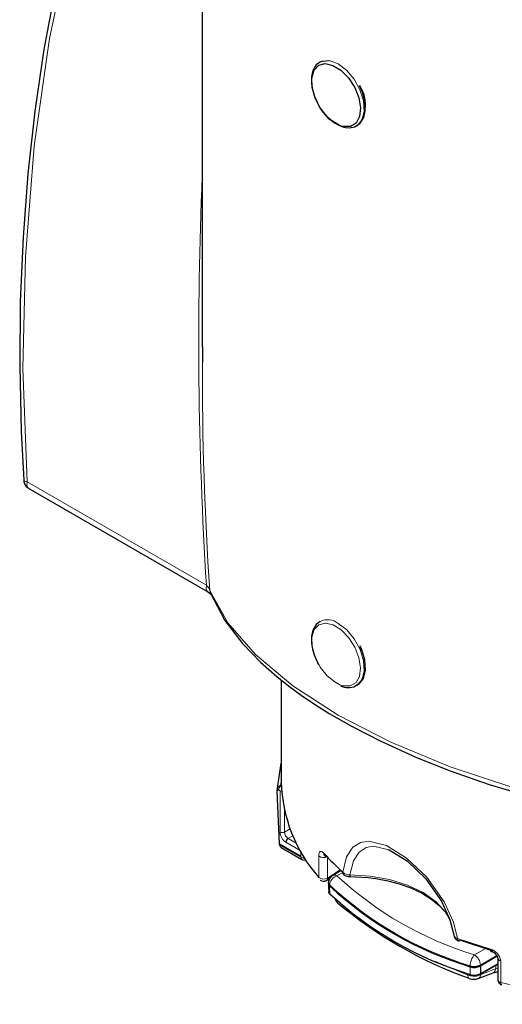
# Model space of a CAD drawing. Units: millimetres. Extents: x 0 to 426, y 0 to 297.
# Drawn here: x 59 to 66, y 79 to 93 of the extents above; entities that cross this region are included whole.
import ezdxf

# ---------------------------------------------------------------- set-up
doc = ezdxf.new("R2010")
doc.units = ezdxf.units.MM

msp = doc.modelspace()

# ---------------------------------------------------------------- linework, layer by layer
at = {"color": 7, "linetype": 'Continuous', "lineweight": 30}
for p, q in [((61.5455, 98.2661), (61.5455, 88.2323)), ((63.1436, 92.097), (63.1389, 92.0943)), ((63.6389, 91.2283), (63.6171, 91.2177)), ((63.6389, 91.2283), (63.6435, 91.2309)), ((61.5493, 88.2323), (61.5494, 88.0217)), ((59.1625, 86.3433), (59.2001, 86.3136)), ((59.1992, 86.3125), (61.63, 84.9093)), ((63.1436, 84.5148), (63.1389, 84.5121)), ((62.6169, 83.719), (62.6169, 82.3393)), ((63.4105, 83.6546), (63.3452, 83.6881)), ((63.6389, 83.6461), (63.6249, 83.6389)), ((63.6389, 83.6461), (63.6435, 83.6488)), ((62.5633, 82.2153), (62.5651, 82.247)), ((62.5918, 81.4975), (62.5633, 82.2153)), ((62.5667, 82.2721), (62.5651, 82.247)), ((62.5664, 82.2575), (62.5662, 82.2451)), ((62.5918, 81.4975), (62.8818, 81.3304)), ((62.5985, 81.4815), (62.5918, 81.4975)), ((62.5925, 81.4902), (62.5918, 81.4975)), ((62.6131, 81.4509), (62.8966, 81.2875)), ((63.2035, 81.3436), (63.2031, 81.3436)), ((63.4263, 81.1367), (63.3139, 81.0715)), ((63.2244, 81.0013), (63.2744, 81.0333)), ((63.2595, 80.9608), (63.2584, 80.9758)), ((63.3788, 80.7016), (63.3776, 80.7026)), ((65.0427, 80.1946), (65.4822, 80.0481)), ((65.5428, 79.9761), (65.3141, 79.8435)), ((65.5486, 79.951), (65.5486, 79.6586)), ((65.3078, 79.7271), (65.5486, 79.8666)), ((65.3141, 79.8435), (65.3137, 79.7398)), ((65.3141, 79.857), (65.3141, 79.8435)), ((65.2855, 79.6743), (65.4853, 79.7519))]:
    msp.add_line(p, q, dxfattribs=at)
at = {"color": 7, "linetype": 'Continuous', "lineweight": 0}
for p, q in [((59.1727, 86.4057), (61.6028, 85.0026)), ((62.6083, 82.2845), (62.6169, 82.3453)), ((62.5633, 82.2153), (62.5655, 82.2521)), ((62.5633, 82.2153), (62.5798, 82.2302)), ((62.5798, 82.2302), (62.6003, 82.2183)), ((62.6003, 82.2183), (62.6003, 81.6589)), ((62.618, 82.2775), (62.61, 82.2821)), ((62.6609, 81.6589), (62.6609, 81.9489)), ((62.6609, 81.6589), (62.7351, 81.7018)), ((62.7731, 81.6081), (62.7101, 81.5716)), ((62.7101, 81.5716), (62.8193, 81.5087)), ((62.8816, 81.3183), (62.5985, 81.4815)), ((62.6798, 81.5198), (62.8722, 81.4088)), ((62.8808, 81.3937), (62.8818, 81.3304)), ((62.8818, 81.3304), (62.8816, 81.3183)), ((63.1234, 81.045), (63.1234, 81.3367)), ((63.241, 81.0352), (63.241, 81.3195)), ((63.4152, 81.1469), (63.241, 81.0352)), ((63.4507, 81.112), (63.3712, 81.066)), ((63.2724, 80.9411), (63.2595, 80.9608)), ((63.2724, 80.9411), (63.272, 80.9278)), ((63.272, 80.9278), (63.2749, 80.8222)), ((65.0039, 80.2183), (65.4496, 80.0697)), ((65.2331, 79.9953), (65.3819, 80.0815)), ((65.3141, 79.857), (65.536, 79.9857)), ((64.6965, 79.9104), (65.1459, 79.7196)), ((65.1761, 79.8329), (65.1757, 79.7292)), ((65.176, 79.8464), (65.1761, 79.8329)), ((65.5486, 79.8759), (65.3137, 79.7398)), ((65.5218, 79.8074), (65.5218, 79.8511)), ((65.5486, 79.812), (65.5218, 79.8074)), ((65.5893, 79.9132), (65.5893, 79.6215)), ((65.1459, 79.7196), (65.1459, 79.7392)), ((65.3201, 79.7271), (65.3201, 79.7342))]:
    msp.add_line(p, q, dxfattribs=at)
at = {"color": 7, "linetype": 'Continuous', "lineweight": 30, "flags": 128}
for points in [[(61.1179, 97.7321), (61.046, 97.5911), (60.7301, 96.8956), (60.4404, 96.1758), (60.1775, 95.4331), (59.9418, 94.6689), (59.7338, 93.8848), (59.5537, 93.0823), (59.4019, 92.2629), (59.2787, 91.4283), (59.1842, 90.5802), (59.1185, 89.7203), (59.0817, 88.8505), (59.0737, 87.9727), (59.0945, 87.0889), (59.1312, 86.4267)], [(63.1342, 92.0859), (63.0908, 92.0553), (63.0445, 91.978), (63.0254, 91.8961), (63.0251, 91.8), (63.0381, 91.7205), (63.0612, 91.6419), (63.1232, 91.5079)], [(63.1113, 91.5343), (63.0761, 91.61), (63.0357, 91.7504), (63.0304, 91.8794), (63.0608, 91.9829), (63.1237, 92.0497), (63.2121, 92.0726), (63.3165, 92.0492), (63.4256, 91.9818), (63.5276, 91.878), (63.6114, 91.7488), (63.6679, 91.6083), (63.691, 91.4717), (63.6783, 91.3539), (63.631, 91.2675), (63.5544, 91.222), (63.4566, 91.2223), (63.4566, 91.2223)], [(63.1327, 92.0906), (63.1691, 92.108), (63.2709, 92.1143)], [(63.6133, 91.2162), (63.6148, 91.2165), (63.687, 91.2673), (63.7333, 91.3446), (63.7524, 91.4265), (63.7527, 91.5225), (63.7397, 91.6021), (63.7167, 91.6807), (63.6742, 91.7724)], [(63.4373, 91.2206), (63.4623, 91.2108), (63.4853, 91.2079)], [(63.4853, 91.2079), (63.5388, 91.2012), (63.6133, 91.2162)], [(61.6223, 84.9146), (61.6558, 84.8919), (61.6685, 84.8731)], [(61.6576, 84.8981), (61.8507, 84.5278), (62.0907, 84.2138), (62.3374, 83.9594), (62.5591, 83.7646), (62.7326, 83.6277), (62.8881, 83.5144), (63.0657, 83.3938), (63.2674, 83.2665), (63.577, 83.0882), (63.9546, 82.8934), (64.4479, 82.6695), (64.9026, 82.4887), (65.4347, 82.3035), (66.0462, 82.1216), (66.7359, 81.9518)], [(63.1448, 84.5111), (63.0908, 84.4731), (63.0445, 84.3958), (63.0254, 84.3139), (63.0251, 84.2179), (63.0381, 84.1383), (63.0612, 84.0597), (63.1232, 83.9257)], [(63.6219, 83.6393), (63.687, 83.6851), (63.7333, 83.7624), (63.7524, 83.8443), (63.7527, 83.9404), (63.7397, 84.02), (63.7167, 84.0985), (63.6868, 84.1629)], [(63.6567, 83.6564), (63.6668, 83.6627), (63.7305, 83.7385), (63.7591, 83.8523), (63.7494, 83.9918), (63.7027, 84.1418), (63.6841, 84.1825)], [(62.5655, 82.2521), (62.6094, 82.5609), (62.6169, 82.5917)], [(64.0549, 81.4216), (64.0791, 81.4158), (64.326, 81.2641), (64.5728, 81.0269), (64.785, 80.7245), (64.9001, 80.4683), (64.9519, 80.2653)], [(62.8965, 81.288), (62.9069, 81.2826), (62.9321, 81.2781)], [(63.2743, 81.0332), (63.2583, 80.9907), (63.2572, 80.9759)], [(63.3142, 81.071), (63.2967, 81.0593), (63.2743, 81.0332)], [(63.4657, 81.0827), (63.4545, 81.0948), (63.4499, 81.1154)], [(63.538, 81.0548), (63.7948, 81.0415), (63.896, 81.0287), (64.058, 80.9988), (64.2157, 80.9571), (64.3708, 80.9017), (64.5151, 80.8339), (64.6436, 80.7551), (64.7528, 80.6669), (64.84, 80.5711), (64.8905, 80.4897)], [(63.5463, 81.0679), (63.5461, 81.0571), (63.546, 81.0554)], [(63.2566, 80.9599), (63.2579, 80.9119), (63.2594, 80.8539)], [(63.272, 80.9278), (63.259, 80.9473), (63.2575, 80.9694)], [(63.2749, 80.8222), (63.2617, 80.8422), (63.2609, 80.8542)], [(65.018, 80.1869), (65.0279, 80.1858), (65.0427, 80.1946)], [(65.4496, 80.0697), (65.4521, 80.05), (65.4586, 80.0396), (65.463, 80.039)], [(65.1618, 79.6756), (65.1615, 79.6758), (65.1586, 79.6772)], [(65.1757, 79.7292), (65.176, 79.725), (65.1768, 79.7215), (65.1782, 79.7189), (65.1799, 79.7172), (65.1821, 79.7165), (65.1845, 79.7169), (65.1872, 79.7182), (65.19, 79.7205)], [(65.4853, 79.7519), (65.5353, 79.7645), (65.5486, 79.7652)], [(65.549, 79.6588), (65.5493, 79.6485), (65.5582, 79.623)]]:
    msp.add_lwpolyline(points, dxfattribs=at)
at = {"color": 7, "linetype": 'Continuous', "lineweight": 0, "flags": 128}
for points in [[(61.1451, 97.6407), (60.6102, 96.441), (60.1536, 95.1701), (59.7738, 93.8198), (59.479, 92.4118), (59.2707, 90.9544), (59.1503, 89.4558), (59.1181, 87.9424), (59.1727, 86.4057)], [(63.2709, 92.1143), (63.3855, 92.0715), (63.5005, 91.9843), (63.6034, 91.862), (63.683, 91.718), (63.7308, 91.5679), (63.7415, 91.4279), (63.714, 91.3132), (63.6513, 91.2362), (63.6389, 91.2283)], [(59.1287, 86.4264), (59.1409, 86.4145), (59.1727, 86.4057)], [(59.1727, 86.4057), (59.1713, 86.3599), (59.1849, 86.3254), (59.201, 86.3145)], [(61.6028, 85.0026), (61.6015, 84.9569), (61.615, 84.9225), (61.6241, 84.9164)], [(61.6485, 84.9339), (61.8942, 84.4927), (62.2685, 84.0635), (62.7724, 83.6416), (63.3865, 83.2435), (64.1004, 82.875), (64.9043, 82.5419), (65.7666, 82.2571), (66.698, 82.0188)], [(61.6485, 84.9339), (61.6578, 84.8922), (61.6685, 84.877)], [(63.3452, 83.6881), (63.2384, 83.776), (63.1448, 83.8948), (63.0744, 84.0319), (63.035, 84.1722), (63.0308, 84.3006), (63.0622, 84.4032), (63.1259, 84.4688), (63.2149, 84.4905), (63.3196, 84.4657), (63.4287, 84.3972), (63.5303, 84.2924), (63.6134, 84.1627), (63.6691, 84.0221), (63.6912, 83.8858), (63.6774, 83.7687), (63.6292, 83.6834), (63.5518, 83.6392), (63.4536, 83.6408), (63.4105, 83.6546)], [(63.3889, 84.4874), (63.5037, 84.399), (63.6061, 84.2759), (63.6849, 84.1316), (63.7316, 83.9815), (63.7413, 83.842), (63.7127, 83.7282), (63.649, 83.6524), (63.6389, 83.6461)], [(62.6083, 82.2845), (62.6087, 82.2832), (62.61, 82.2821)], [(63.4499, 81.1154), (63.5021, 81.3214), (63.588, 81.4524), (63.6917, 81.5167), (63.8039, 81.5342), (64.0401, 81.4759), (64.3145, 81.307), (64.5879, 81.0459), (64.8219, 80.7154), (64.9478, 80.4376), (65.0039, 80.2183)], [(63.5459, 81.077), (63.5937, 81.2673), (63.6714, 81.3881), (63.765, 81.4488), (63.8661, 81.4663), (64.0549, 81.4216)], [(62.8964, 81.2878), (62.8859, 81.2991), (62.8816, 81.3183)], [(63.1234, 81.3367), (63.1247, 81.3579), (63.1286, 81.3751), (63.135, 81.3879), (63.1435, 81.3954), (63.1663, 81.3941), (63.1926, 81.3727)], [(64.9005, 80.4668), (64.8428, 80.5753), (64.7126, 80.7152), (64.5378, 80.838), (64.3252, 80.9389), (64.0827, 81.014), (63.8196, 81.0607), (63.5459, 81.077)], [(63.546, 81.0554), (63.546, 81.0551), (63.5459, 81.062), (63.5459, 81.077)], [(65.0039, 80.2183), (65.0069, 80.1986), (65.0153, 80.1872), (65.018, 80.1869)], [(65.5893, 79.9132), (65.5745, 79.9186), (65.5625, 79.9259), (65.5539, 79.9347), (65.5493, 79.9445), (65.5491, 79.9505)], [(65.3201, 79.7271), (65.4158, 79.7653), (65.4822, 79.7916), (65.5218, 79.8074)], [(65.5491, 79.6588), (65.5493, 79.6528), (65.5539, 79.6431), (65.5625, 79.6343), (65.5745, 79.627), (65.5893, 79.6215)], [(65.5893, 79.6215), (65.5918, 79.6019), (65.5982, 79.5912), (65.5997, 79.5904), (65.601, 79.5904)]]:
    msp.add_lwpolyline(points, dxfattribs=at)
at = {"color": 7, "linetype": 'Continuous', "lineweight": 30}
for centre, radius, start, end in [((63.2826, 91.514), 0.4744, 326.8467, 33.2375), ((63.6512, 91.7698), 0.5894, 206.38017, 248.72229), ((59.2471, 86.4239), 0.1169, 178.37602, 223.61441), ((63.5265, 83.824), 0.2078, 239.65388, 297.32355), ((64.6471, 82.3876), 2.0308, 181.36492, 221.38597), ((62.7325, 82.345), 0.1911, 209.08979, 216.92915), ((62.7458, 81.516), 0.0661, 122.69816, 176.77303), ((62.6025, 81.4907), 0.01, 182.88196, 246.96496), ((62.6304, 81.4788), 0.032, 175.17157, 247.67975), ((63.2315, 81.3697), 0.0391, 175.60241, 274.41532), ((65.5753, 83.4989), 3.1935, 221.74375, 228.276), ((63.1867, 81.0587), 0.0676, 228.24551, 305.34351), ((63.5442, 81.1823), 0.1275, 231.51443, 270.82703), ((66.5991, 84.5105), 4.8892, 227.11874, 253.07953), ((66.5995, 84.4044), 4.8872, 227.13587, 253.06242), ((63.2907, 80.822), 0.0158, 179.10892, 271.75519), ((63.4459, 80.7832), 0.1056, 190.15061, 229.8547), ((67.1238, 85.1497), 5.8147, 229.90521, 250.24584), ((65.0469, 80.2768), 0.0954, 188.64186, 252.19351), ((65.4479, 79.9375), 0.1014, 6.95513, 82.17797), ((65.232, 80.0222), 0.1844, 252.35054, 296.4322), ((65.2325, 80.0023), 0.1785, 251.57664, 297.20725), ((65.2254, 79.841), 0.1772, 248.94705, 289.8074), ((65.2321, 79.8731), 0.1645, 251.89071, 297.42536), ((65.3014, 79.7381), 0.0125, 230.67194, 7.61417), ((65.6174, 79.6563), 0.068, 209.34918, 256.03122)]:
    msp.add_arc(centre, radius, start, end, dxfattribs=at)
at = {"color": 7, "linetype": 'Continuous', "lineweight": 0}
for centre, radius, start, end in [((63.6598, 91.7943), 0.607, 205.36166, 250.44141), ((114.7837, 88.3244), 53.2846, 177.61073, 183.5742), ((104.1955, 87.8437), 42.6464, 179.76087, 183.91243), ((61.5041, 84.8875), 0.1516, 17.82493, 49.4052), ((63.2433, 84.2944), 0.2418, 52.9724, 114.70122), ((62.6042, 82.2455), 0.0392, 83.98398, 170.31322), ((62.6457, 82.2265), 0.0661, 122.69424, 176.78108), ((62.6293, 82.275), 0.0636, 242.88492, 271.18141), ((62.7736, 81.6656), 0.1734, 182.22868, 237.25139), ((62.6306, 81.7197), 0.068, 243.55352, 296.49413), ((62.7674, 81.6614), 0.1065, 181.36863, 237.42603), ((62.9312, 81.4022), 0.0974, 239.40597, 270.52163), ((63.1891, 81.4131), 0.1007, 229.36105, 301.04888), ((63.1891, 81.1215), 0.1007, 229.36105, 301.04888), ((63.2071, 81.0308), 0.0342, 304.33946, 7.31636), ((63.4002, 80.9339), 0.128, 140.14313, 176.78973), ((63.4222, 80.9224), 0.1523, 109.55315, 142.11582), ((63.3378, 81.0202), 0.0566, 53.87766, 115.074), ((66.625, 84.57), 4.7818, 227.12089, 253.07737), ((63.5477, 81.2207), 0.1437, 227.13669, 269.27999), ((66.5991, 84.5237), 4.889, 227.12093, 253.07734), ((63.4185, 80.746), 0.0596, 184.20824, 226.73306), ((65.0093, 80.2764), 0.0584, 190.94681, 264.77633), ((65.4088, 79.8927), 0.1816, 6.46074, 77.03221), ((65.4136, 79.8407), 0.2376, 139.42457, 178.62608), ((65.1465, 79.8557), 0.1643, 29.2163, 58.17936), ((65.148, 79.8492), 0.1663, 2.70319, 31.42591), ((65.4588, 79.8091), 0.063, 294.85187, 358.4355), ((65.192, 79.7103), 0.0471, 168.59129, 224.71435), ((65.224, 79.9325), 0.2268, 249.83848, 295.05622), ((65.2322, 79.8978), 0.1778, 251.47628, 297.2964), ((65.2591, 79.7293), 0.061, 295.59281, 357.92759), ((67.8239, 87.878), 8.5535, 254.85543, 288.50245)]:
    msp.add_arc(centre, radius, start, end, dxfattribs=at)

doc.saveas('drawing.dxf')
